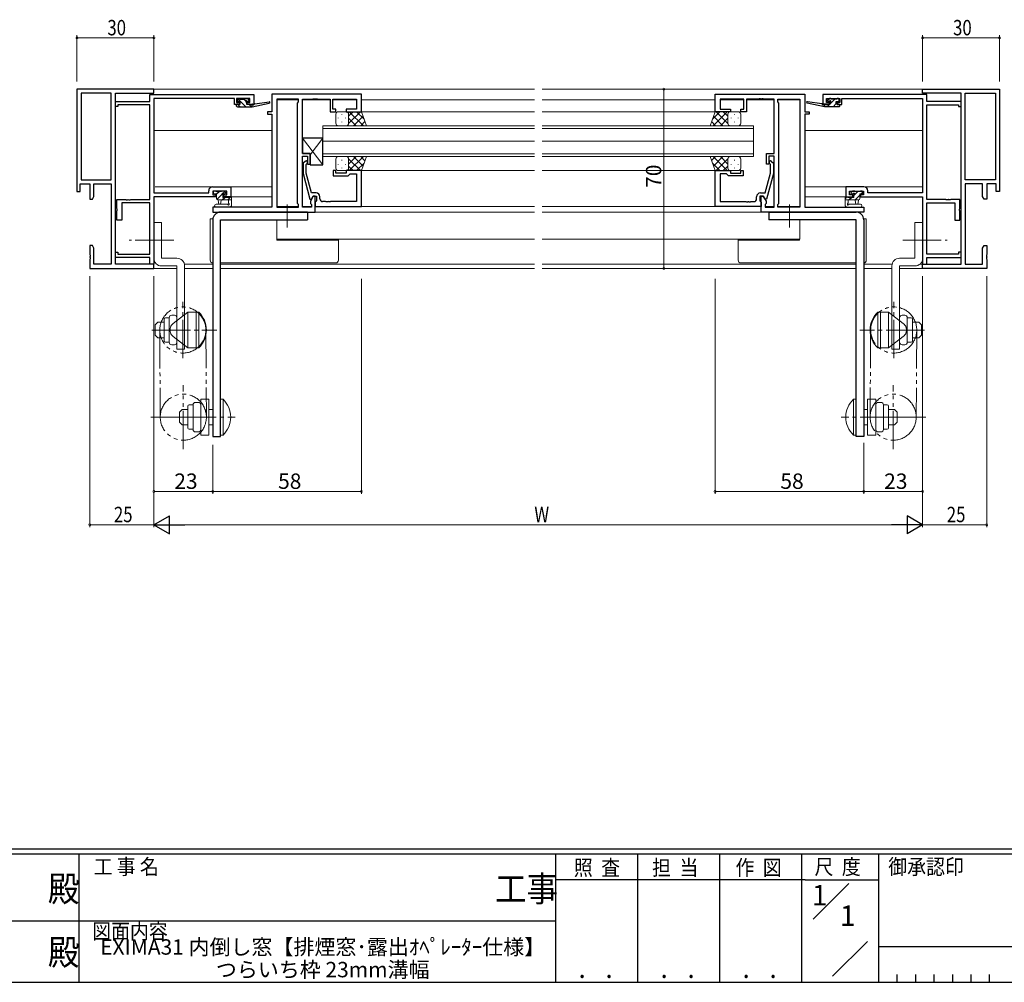
# Model space of a CAD drawing. Extents: x 0 to 1133, y 0 to 806.
# Drawn here: x 531 to 915, y 0 to 376 of the extents above; entities that cross this region are included whole.
import ezdxf
from ezdxf.enums import TextEntityAlignment as Align

# ---------------------------------------------------------------- set-up
doc = ezdxf.new("R2010")
doc.units = 0
for name, pattern in [('YCENTER_1', [13, 10, -1, 1, -1]), ('YDIVIDE_1', [15, 10, -1, 1, -1, 1, -1]), ('YHIDDEN_1', [4, 3, -1])]:
    doc.linetypes.add(name, pattern=pattern)
doc.layers.add('USER1', color=3, linetype='CONTINUOUS')
doc.layers.add('YKK_ZWAK', color=7, linetype='CONTINUOUS')
for name, color, linetype, lineweight in [('YKK_11', 7, 'CONTINUOUS', 30), ('YKK_12', 2, 'CONTINUOUS', 13), ('YKK_13', 4, 'CONTINUOUS', 13), ('YKK_D', 6, 'CONTINUOUS', 13)]:
    doc.layers.add(name, color=color, linetype=linetype, lineweight=lineweight)
doc.styles.get("Standard").update_dxf_attribs({"font": 'ROMANS.SHX', "bigfont": 'EXTFONT.SHX'})
doc.styles.add('YKK_OSSTYLE1', font='romans.shx', dxfattribs={"width": 0.9, "bigfont": 'EXTFONT.SHX'})

# ---------------------------------------------------------------- blocks, each defined once
blk = doc.blocks.new('A201')
at = {"layer": 'YKK_ZWAK', "color": 254, "linetype": 'Continuous'}
for p, q in [((571, 35), (21, 35)), ((544, 34), (21, 34)), ((296, 34), (296, 9)), ((389, 34), (389, 9)), ((437, 34), (437, 9)), ((452, 34), (452, 9)), ((452, 16), (524, 16)), ((21, 9), (544, 9))]:
    blk.add_line(p, q, dxfattribs=at)
at = {"layer": 'YKK_ZWAK', "color": 131, "linetype": 'Continuous'}
for p, q in [((405, 34), (405, 9)), ((421, 34), (421, 9)), ((437.7, 29), (389, 29)), ((437.7, 29), (452, 29)), ((439.26, 21.33), (446.19, 28.25)), ((205, 21), (297, 21)), ((297, 21), (389, 21)), ((443.05, 10.18), (449.85, 16.98)), ((455.6, 10.5), (455.6, 9)), ((459.2, 10.5), (459.2, 9)), ((462.8, 10.5), (462.8, 9)), ((466.4, 10.5), (466.4, 9)), ((470, 10.5), (470, 9)), ((473.6, 10.5), (473.6, 9))]:
    blk.add_line(p, q, dxfattribs=at)
at = {"layer": 'YKK_ZWAK', "color": 131, "linetype": 'Continuous', "style": 'YKK_OSSTYLE1', "width": 0.9}
for s, height, p in [('工 事 名', 3, (298.87, 30.05)), ('照  査', 3, (392.56, 29.87)), ('担  当', 3, (407.82, 29.87)), ('作  図', 3, (424.09, 29.88)), ('尺  度', 3, (439.51, 30.04)), ('御承認印', 3, (453.91, 30.05)), ('図面内容', 3, (298.58, 17.47)), (' ． ．', 3.5, (392.18, 9.75)), (' ． ．', 3.5, (408.18, 9.75)), (' ． ．', 3.5, (424.18, 9.75))]:
    blk.add_text(s, height=height, dxfattribs=at).set_placement(p)
at = {"layer": 'YKK_ZWAK', "color": 254, "linetype": 'Continuous', "style": 'YKK_OSSTYLE1', "width": 0.9}
for s, p in [('殿', (289.94, 24.75)), ('工事', (377.17, 24.75)), ('殿', (289.94, 12.37))]:
    blk.add_text(s, height=5, dxfattribs=at).set_placement(p)

msp = doc.modelspace()

# ---------------------------------------------------------------- linework, layer by layer
at = {"layer": 'YKK_11', "color": 0, "linetype": 'ByBlock', "lineweight": -2}
for p, q in [((553.22, 348.57), (553.22, 308.57)), ((583.22, 348.57), (553.22, 348.57)), ((554.85, 346.94), (554.85, 313.2)), ((566.59, 346.94), (554.85, 346.94)), ((566.59, 313.2), (566.59, 346.94)), ((568.22, 280.2), (568.22, 346.94)), ((568.22, 280.2), (568.22, 346.94)), ((568.22, 346.94), (583.22, 346.94)), ((581.59, 346.5), (622.22, 346.5)), ((581.59, 343.8), (581.59, 346.5)), ((583.22, 346.94), (583.22, 348.57)), ((622.22, 346.5), (622.22, 342.6)), ((884.85, 346.5), (844.22, 346.5)), ((844.22, 346.5), (844.22, 342.6)), ((883.22, 348.57), (913.22, 348.57)), ((883.22, 346.94), (883.22, 348.57)), ((898.22, 346.94), (883.22, 346.94)), ((884.85, 343.8), (884.85, 346.5)), ((898.22, 280.2), (898.22, 346.94)), ((898.22, 280.2), (898.22, 346.94)), ((899.85, 346.94), (911.59, 346.94)), ((899.85, 313.2), (899.85, 346.94)), ((911.59, 346.94), (911.59, 313.2)), ((913.22, 348.57), (913.22, 308.57)), ((568.22, 343.8), (581.59, 343.8)), ((568.22, 341.8), (568.22, 343.8)), ((581.59, 342.5), (569.22, 342.5)), ((569.22, 342.5), (569.22, 341.8)), ((581.59, 305.5), (581.59, 342.5)), ((614.72, 344.87), (583.22, 344.87)), ((583.22, 344.87), (583.22, 308.13)), ((614.72, 342.6), (614.72, 344.87)), ((616.62, 342.6), (614.72, 342.6)), ((615.52, 344.87), (615.52, 343.4)), ((620.72, 344.87), (615.52, 344.87)), ((615.52, 343.4), (616.62, 343.4)), ((616.62, 343.4), (616.62, 342.6)), ((619.62, 343.4), (620.72, 343.4)), ((619.62, 342.6), (619.62, 343.4)), ((622.22, 342.6), (619.62, 342.6)), ((620.72, 343.4), (620.72, 344.87)), ((844.22, 342.6), (846.82, 342.6)), ((845.72, 344.87), (850.92, 344.87)), ((845.72, 343.4), (845.72, 344.87)), ((846.82, 343.4), (845.72, 343.4)), ((846.82, 342.6), (846.82, 343.4)), ((849.82, 343.4), (849.82, 342.6)), ((850.92, 343.4), (849.82, 343.4)), ((849.82, 342.6), (851.72, 342.6)), ((850.92, 344.87), (850.92, 343.4)), ((851.72, 344.87), (883.22, 344.87)), ((851.72, 342.6), (851.72, 344.87)), ((883.22, 344.87), (883.22, 308.13)), ((898.22, 343.8), (884.85, 343.8)), ((884.85, 305.5), (884.85, 342.5)), ((884.85, 342.5), (897.22, 342.5)), ((897.22, 342.5), (897.22, 341.8)), ((898.22, 341.8), (898.22, 343.8)), ((569.22, 341.8), (568.22, 341.8)), ((897.22, 341.8), (898.22, 341.8)), ((554.52, 311.57), (558.22, 311.57)), ((554.52, 308.57), (554.52, 311.57)), ((554.85, 313.2), (566.59, 313.2)), ((558.22, 311.57), (558.22, 305.57)), ((559.85, 311.57), (566.59, 311.57)), ((559.85, 306.66), (559.85, 311.57)), ((566.59, 311.57), (566.59, 280.2)), ((911.59, 313.2), (899.85, 313.2)), ((899.85, 311.57), (899.85, 280.2)), ((906.59, 311.57), (899.85, 311.57)), ((906.59, 306.66), (906.59, 311.57)), ((911.92, 311.57), (908.22, 311.57)), ((908.22, 311.57), (908.22, 305.57)), ((911.92, 308.57), (911.92, 311.57)), ((553.22, 308.57), (554.52, 308.57)), ((583.22, 308.13), (604.62, 308.13)), ((604.62, 308.13), (604.62, 308.9)), ((606.12, 310.4), (613.22, 310.4)), ((606.25, 308.77), (606.25, 307.3)), ((611.72, 308.77), (606.25, 308.77)), ((611.72, 307.3), (611.72, 308.77)), ((613.22, 310.4), (613.22, 306.5)), ((860.32, 310.4), (853.22, 310.4)), ((853.22, 310.4), (853.22, 306.5)), ((854.72, 308.77), (860.19, 308.77)), ((854.72, 307.3), (854.72, 308.77)), ((860.19, 308.77), (860.19, 307.3)), ((861.82, 308.13), (861.82, 308.9)), ((883.22, 308.13), (861.82, 308.13)), ((913.22, 308.57), (911.92, 308.57)), ((558.22, 305.57), (559.22, 305.57)), ((559.22, 305.57), (559.85, 306.66)), ((568.72, 305.5), (572.26, 305.5)), ((568.72, 301.96), (568.72, 305.5)), ((570.72, 304.2), (570.72, 297.5)), ((581.59, 304.2), (570.72, 304.2)), ((572.26, 305.5), (572.45, 305.38)), ((572.45, 305.38), (573, 305.38)), ((573, 305.38), (573.18, 305.5)), ((573.18, 305.5), (573.26, 305.5)), ((573.26, 305.5), (573.45, 305.38)), ((573.45, 305.38), (574, 305.38)), ((574, 305.38), (574.18, 305.5)), ((574.18, 305.5), (581.59, 305.5)), ((581.59, 284.2), (581.59, 304.2)), ((583.22, 306.5), (583.22, 280.2)), ((607.42, 306.5), (583.22, 306.5)), ((606.25, 307.3), (607.42, 307.3)), ((607.42, 307.3), (607.42, 306.5)), ((610.42, 307.3), (611.72, 307.3)), ((610.42, 306.5), (610.42, 307.3)), ((613.22, 306.5), (610.42, 306.5)), ((853.22, 306.5), (856.02, 306.5)), ((856.02, 307.3), (854.72, 307.3)), ((856.02, 306.5), (856.02, 307.3)), ((859.02, 307.3), (859.02, 306.5)), ((860.19, 307.3), (859.02, 307.3)), ((859.02, 306.5), (883.22, 306.5)), ((883.22, 306.5), (883.22, 280.2)), ((892.27, 305.5), (884.85, 305.5)), ((884.85, 284.2), (884.85, 304.2)), ((884.85, 304.2), (895.72, 304.2)), ((892.45, 305.38), (892.27, 305.5)), ((893, 305.38), (892.45, 305.38)), ((893.18, 305.5), (893, 305.38)), ((893.27, 305.5), (893.18, 305.5)), ((893.45, 305.38), (893.27, 305.5)), ((894, 305.38), (893.45, 305.38)), ((894.18, 305.5), (894, 305.38)), ((897.72, 305.5), (894.18, 305.5)), ((895.72, 304.2), (895.72, 297.5)), ((897.72, 301.96), (897.72, 305.5)), ((907.22, 305.57), (906.59, 306.66)), ((908.22, 305.57), (907.22, 305.57)), ((568.84, 301.77), (568.72, 301.96)), ((568.72, 301.04), (568.84, 301.22)), ((568.72, 297.5), (568.72, 301.04)), ((568.84, 301.22), (568.84, 301.77)), ((897.6, 301.77), (897.72, 301.96)), ((897.6, 301.22), (897.6, 301.77)), ((897.72, 301.04), (897.6, 301.22)), ((897.72, 297.5), (897.72, 301.04)), ((570.72, 297.5), (568.72, 297.5)), ((895.72, 297.5), (897.72, 297.5)), ((558.22, 287.57), (558.22, 284.03)), ((559.22, 287.57), (558.22, 287.57)), ((559.85, 286.48), (559.22, 287.57)), ((559.85, 280.2), (559.85, 286.48)), ((568.22, 282.9), (568.22, 284.9)), ((568.22, 284.9), (569.22, 284.9)), ((569.22, 284.9), (569.22, 284.2)), ((897.22, 284.9), (897.22, 284.2)), ((898.22, 284.9), (897.22, 284.9)), ((898.22, 282.9), (898.22, 284.9)), ((906.59, 286.48), (907.22, 287.57)), ((906.59, 280.2), (906.59, 286.48)), ((907.22, 287.57), (908.22, 287.57)), ((908.22, 287.57), (908.22, 284.03)), ((558.22, 284.03), (558.34, 283.84)), ((558.34, 283.29), (558.22, 283.11)), ((558.22, 283.11), (558.22, 283.03)), ((558.22, 283.03), (558.34, 282.84)), ((558.34, 282.29), (558.22, 282.11)), ((558.22, 282.11), (558.22, 278.57)), ((558.34, 283.84), (558.34, 283.29)), ((558.34, 282.84), (558.34, 282.29)), ((581.59, 282.9), (568.22, 282.9)), ((569.22, 284.2), (581.59, 284.2)), ((581.59, 280.2), (581.59, 282.9)), ((897.22, 284.2), (884.85, 284.2)), ((884.85, 282.9), (898.22, 282.9)), ((884.85, 280.2), (884.85, 282.9)), ((908.22, 284.03), (908.1, 283.84)), ((908.1, 283.84), (908.1, 283.29)), ((908.1, 283.29), (908.22, 283.11)), ((908.22, 283.03), (908.1, 282.84)), ((908.1, 282.84), (908.1, 282.29)), ((908.1, 282.29), (908.22, 282.11)), ((908.22, 283.11), (908.22, 283.03)), ((908.22, 282.11), (908.22, 278.57)), ((558.22, 278.57), (583.22, 278.57)), ((566.59, 280.2), (559.85, 280.2)), ((583.22, 280.2), (568.22, 280.2)), ((583.22, 280.2), (581.59, 280.2)), ((583.22, 278.57), (583.22, 280.2)), ((883.22, 278.57), (883.22, 280.2)), ((883.22, 280.2), (884.85, 280.2)), ((883.22, 280.2), (898.22, 280.2)), ((908.22, 278.57), (883.22, 278.57)), ((899.85, 280.2), (906.59, 280.2))]:
    msp.add_line(p, q, dxfattribs=at)
at = {"layer": 'YKK_11', "color": 0, "linetype": 'ByBlock', "lineweight": -2, "ltscale": 0.5}
for p, q in [((664.22, 346.57), (629.22, 346.57)), ((629.22, 346.57), (629.22, 339.77)), ((664.22, 339.77), (664.22, 346.57)), ((802.22, 339.77), (802.22, 346.57)), ((802.22, 346.57), (837.22, 346.57)), ((837.22, 346.57), (837.22, 339.77)), ((631.15, 344.64), (631.15, 302.5)), ((639.72, 344.64), (631.15, 344.64)), ((631.15, 344.64), (631.15, 302.5)), ((639.29, 343.14), (639.72, 343.57)), ((639.29, 304), (639.29, 343.14)), ((639.72, 343.57), (639.72, 344.64)), ((641.22, 323.47), (641.22, 344.64)), ((641.22, 344.64), (645.26, 344.64)), ((645.26, 344.64), (645.45, 344.76)), ((645.45, 344.76), (646, 344.76)), ((646, 344.76), (646.18, 344.64)), ((646.18, 344.64), (646.26, 344.64)), ((646.26, 344.64), (646.45, 344.76)), ((646.45, 344.76), (647, 344.76)), ((647, 344.76), (647.18, 344.64)), ((647.18, 344.64), (652.02, 344.64)), ((652.02, 344.64), (652.02, 339.77)), ((653.02, 340.77), (653.02, 344.64)), ((653.02, 344.64), (662.29, 344.64)), ((662.29, 344.64), (662.29, 340.77)), ((813.42, 344.64), (804.15, 344.64)), ((804.15, 344.64), (804.15, 340.77)), ((813.42, 340.77), (813.42, 344.64)), ((819.26, 344.64), (814.42, 344.64)), ((814.42, 344.64), (814.42, 339.77)), ((819.45, 344.76), (819.26, 344.64)), ((820, 344.76), (819.45, 344.76)), ((820.18, 344.64), (820, 344.76)), ((820.26, 344.64), (820.18, 344.64)), ((820.45, 344.76), (820.26, 344.64)), ((821, 344.76), (820.45, 344.76)), ((821.18, 344.64), (821, 344.76)), ((825.22, 344.64), (821.18, 344.64)), ((825.22, 323.47), (825.22, 344.64)), ((826.72, 343.57), (826.72, 344.64)), ((826.72, 344.64), (835.29, 344.64)), ((827.15, 343.14), (826.72, 343.57)), ((827.15, 304), (827.15, 343.14)), ((835.29, 344.64), (835.29, 302.5)), ((835.29, 344.64), (835.29, 302.5)), ((629.22, 339.77), (627.52, 339.77)), ((627.52, 339.77), (627.52, 338.77)), ((627.52, 338.77), (629.22, 338.77)), ((629.22, 338.77), (629.22, 302.5)), ((652.02, 339.77), (654.22, 339.77)), ((654.22, 340.77), (653.02, 340.77)), ((654.22, 339.77), (654.22, 340.77)), ((662.29, 340.77), (658.22, 340.77)), ((658.22, 340.77), (658.22, 339.77)), ((658.22, 339.77), (664.22, 339.77)), ((808.22, 339.77), (802.22, 339.77)), ((804.15, 340.77), (808.22, 340.77)), ((808.22, 340.77), (808.22, 339.77)), ((812.22, 339.77), (812.22, 340.77)), ((812.22, 340.77), (813.42, 340.77)), ((814.42, 339.77), (812.22, 339.77)), ((837.22, 339.77), (838.92, 339.77)), ((838.92, 338.77), (837.22, 338.77)), ((837.22, 338.77), (837.22, 302.5)), ((838.92, 339.77), (838.92, 338.77)), ((644.22, 323.47), (641.22, 323.47)), ((644.22, 319.27), (644.22, 323.47)), ((822.22, 319.27), (822.22, 323.47)), ((822.22, 323.47), (825.22, 323.47)), ((641.22, 302.5), (641.22, 322.47)), ((641.22, 322.47), (643.22, 322.47)), ((642.2, 320.39), (641.42, 319.62)), ((641.42, 319.62), (641.42, 315.67)), ((642.62, 319.12), (643.05, 319.54)), ((642.62, 315.83), (642.62, 319.12)), ((643.22, 322.47), (643.22, 319.27)), ((643.22, 319.27), (644.22, 319.27)), ((823.22, 319.27), (822.22, 319.27)), ((825.22, 322.47), (823.22, 322.47)), ((823.22, 322.47), (823.22, 319.27)), ((823.82, 319.12), (823.4, 319.54)), ((823.82, 315.83), (823.82, 319.12)), ((824.25, 320.39), (825.02, 319.62)), ((825.02, 319.62), (825.02, 315.67)), ((825.22, 302.5), (825.22, 322.47)), ((641.42, 315.67), (644.13, 305.57)), ((644.7, 308.07), (642.62, 315.83)), ((654.22, 316.77), (653.22, 316.77)), ((653.22, 316.77), (653.22, 314.77)), ((654.22, 315.77), (654.22, 316.77)), ((658.22, 315.77), (654.22, 315.77)), ((664.22, 316.77), (658.22, 316.77)), ((658.22, 316.77), (658.22, 315.77)), ((659.02, 314.77), (659.52, 315.27)), ((659.52, 315.27), (659.72, 315.47)), ((659.72, 315.47), (662.29, 315.47)), ((662.29, 315.47), (662.29, 304.7)), ((664.22, 302.77), (664.22, 316.77)), ((802.22, 302.77), (802.22, 316.77)), ((802.22, 316.77), (808.22, 316.77)), ((806.72, 315.47), (804.15, 315.47)), ((804.15, 315.47), (804.15, 304.7)), ((806.92, 315.27), (806.72, 315.47)), ((807.42, 314.77), (806.92, 315.27)), ((808.22, 316.77), (808.22, 315.77)), ((808.22, 315.77), (812.22, 315.77)), ((812.22, 315.77), (812.22, 316.77)), ((812.22, 316.77), (813.22, 316.77)), ((813.22, 316.77), (813.22, 314.77)), ((821.74, 308.07), (823.82, 315.83)), ((825.02, 315.67), (822.31, 305.57)), ((653.22, 314.77), (659.02, 314.77)), ((813.22, 314.77), (807.42, 314.77)), ((646.52, 308.07), (644.7, 308.07)), ((819.92, 308.07), (821.74, 308.07)), ((639.72, 303.57), (639.29, 304)), ((639.72, 302.5), (639.72, 303.57)), ((644.13, 305.57), (644.73, 305.57)), ((645.42, 306.77), (644.29, 304.81)), ((644.29, 304.81), (644.29, 304)), ((644.29, 304), (644.72, 303.57)), ((644.72, 303.57), (644.72, 302.5)), ((644.73, 305.57), (645.42, 306.77)), ((645.42, 306.77), (646.72, 306.77)), ((646.22, 306.77), (645.42, 306.77)), ((646.22, 300.57), (646.22, 306.77)), ((646.52, 304.77), (646.22, 304.47)), ((646.22, 304.47), (646.22, 302.77)), ((646.72, 304.97), (646.52, 304.77)), ((646.72, 306.77), (646.72, 304.97)), ((648.02, 305.7), (648.02, 306.57)), ((650.26, 304.7), (649.02, 304.7)), ((650.45, 304.58), (650.26, 304.7)), ((651, 304.58), (650.45, 304.58)), ((651.18, 304.7), (651, 304.58)), ((651.26, 304.7), (651.18, 304.7)), ((651.45, 304.58), (651.26, 304.7)), ((652, 304.58), (651.45, 304.58)), ((652.18, 304.7), (652, 304.58)), ((662.29, 304.7), (652.18, 304.7)), ((804.15, 304.7), (814.26, 304.7)), ((814.26, 304.7), (814.45, 304.58)), ((814.45, 304.58), (815, 304.58)), ((815, 304.58), (815.18, 304.7)), ((815.18, 304.7), (815.26, 304.7)), ((815.26, 304.7), (815.45, 304.58)), ((815.45, 304.58), (816, 304.58)), ((816, 304.58), (816.18, 304.7)), ((816.18, 304.7), (817.42, 304.7)), ((818.42, 305.7), (818.42, 306.57)), ((821.02, 306.77), (819.72, 306.77)), ((819.72, 306.77), (819.72, 304.97)), ((819.72, 304.97), (819.92, 304.77)), ((819.92, 304.77), (820.22, 304.47)), ((820.22, 300.57), (820.22, 306.77)), ((820.22, 306.77), (821.02, 306.77)), ((820.22, 304.47), (820.22, 302.77)), ((821.02, 306.77), (822.15, 304.81)), ((821.71, 305.57), (821.02, 306.77)), ((822.31, 305.57), (821.71, 305.57)), ((822.15, 304), (821.72, 303.57)), ((821.72, 303.57), (821.72, 302.5)), ((822.15, 304.81), (822.15, 304)), ((826.72, 303.57), (827.15, 304)), ((826.72, 302.5), (826.72, 303.57)), ((629.22, 302.5), (606.22, 302.5)), ((606.22, 302.5), (606.22, 300.57)), ((606.22, 300.57), (646.22, 300.57)), ((631.15, 302.5), (639.72, 302.5)), ((644.72, 302.5), (641.22, 302.5)), ((646.22, 302.77), (664.22, 302.77)), ((820.22, 302.77), (802.22, 302.77)), ((860.22, 300.57), (820.22, 300.57)), ((821.72, 302.5), (825.22, 302.5)), ((835.29, 302.5), (826.72, 302.5)), ((837.22, 302.5), (860.22, 302.5)), ((860.22, 302.5), (860.22, 300.57))]:
    msp.add_line(p, q, dxfattribs=at)
for centre, radius, start, end in [((642.62, 319.97), 0.6, 315, 135), ((823.82, 319.97), 0.6, 45, 225), ((646.52, 306.57), 1.5, 0, 90), ((819.92, 306.57), 1.5, 90, 180), ((649.02, 305.7), 1, 180, 270), ((817.42, 305.7), 1, 270, 360)]:
    msp.add_arc(centre, radius, start, end, dxfattribs=at)
at = {"layer": 'YKK_11', "color": 0, "linetype": 'ByBlock', "lineweight": -2}
for centre, start, end in [((606.12, 308.9), 90, 180), ((860.32, 308.9), 0, 90)]:
    msp.add_arc(centre, 1.5, start, end, dxfattribs=at)
at = {"layer": 'YKK_12'}
for p, q in [((582.92, 348.57), (731.72, 348.57)), ((734.72, 348.57), (883.52, 348.57)), ((631.15, 344.37), (639.72, 344.37)), ((641.22, 344.37), (652.02, 344.37)), ((653.02, 344.37), (662.29, 344.37)), ((664.22, 344.37), (731.72, 344.37)), ((734.72, 344.37), (802.22, 344.37)), ((813.42, 344.37), (804.15, 344.37)), ((825.22, 344.37), (814.42, 344.37)), ((835.29, 344.37), (826.72, 344.37)), ((731.72, 339.77), (663.72, 339.77)), ((802.72, 339.77), (734.72, 339.77)), ((583.22, 332.37), (629.22, 332.37)), ((837.22, 332.37), (883.22, 332.37)), ((664.22, 316.77), (731.72, 316.77)), ((734.72, 316.77), (807.92, 316.77)), ((629.22, 310.47), (583.72, 310.47)), ((883.22, 310.47), (837.22, 310.47)), ((612.92, 306.57), (629.22, 306.57)), ((837.22, 306.57), (853.52, 306.57)), ((631.15, 302.77), (639.72, 302.77)), ((641.22, 302.77), (644.72, 302.77)), ((645.71, 300.57), (731.72, 300.57)), ((646.22, 302.77), (731.72, 302.77)), ((734.72, 302.77), (819.92, 302.77)), ((734.72, 300.57), (820.66, 300.57)), ((825.22, 302.77), (821.72, 302.77)), ((835.29, 302.77), (826.72, 302.77)), ((631.15, 297.57), (631.15, 289.97)), ((835.29, 297.57), (835.29, 289.97)), ((631.15, 289.97), (731.72, 289.97)), ((734.72, 289.97), (835.29, 289.97)), ((582.92, 278.57), (592.22, 278.57)), ((595.15, 280.2), (606.22, 280.2)), ((595.22, 278.57), (606.22, 278.57)), ((609.22, 280.2), (731.72, 280.2)), ((609.22, 278.57), (731.72, 278.57)), ((734.72, 280.2), (857.22, 280.2)), ((734.72, 278.57), (857.22, 278.57)), ((860.22, 280.2), (871.29, 280.2)), ((860.22, 278.57), (871.22, 278.57)), ((874.22, 278.57), (883.52, 278.57)), ((882.06, 280.2), (883.22, 280.2))]:
    msp.add_line(p, q, dxfattribs=at)
at = {"layer": 'YKK_12', "ltscale": 1.5}
for p, q in [((649.22, 328.27), (649.22, 334.27)), ((649.22, 334.27), (731.72, 334.27)), ((817.22, 334.27), (734.72, 334.27)), ((817.22, 328.27), (817.22, 334.27)), ((731.72, 333.27), (649.22, 333.27)), ((734.72, 333.27), (817.22, 333.27)), ((649.22, 322.27), (649.22, 328.27)), ((649.22, 328.27), (731.72, 328.27)), ((731.72, 328.27), (649.22, 328.27)), ((817.22, 328.27), (734.72, 328.27)), ((734.72, 328.27), (817.22, 328.27)), ((817.22, 322.27), (817.22, 328.27)), ((649.22, 323.27), (731.72, 323.27)), ((817.22, 323.27), (734.72, 323.27)), ((731.72, 322.27), (649.22, 322.27)), ((734.72, 322.27), (817.22, 322.27))]:
    msp.add_line(p, q, dxfattribs=at)
at = {"layer": 'YKK_13', "linetype": 'ByBlock', "lineweight": -2}
for p, q in [((615.52, 341.97), (615.52, 342.37)), ((615.82, 344.07), (615.82, 344.57)), ((615.82, 342.67), (616.92, 342.67)), ((615.83, 342.67), (616.83, 341.67)), ((615.94, 344.8), (619.07, 341.67)), ((616.12, 344.87), (616.62, 344.87)), ((616.92, 343.77), (616.12, 343.77)), ((616.82, 344.67), (618.82, 344.67)), ((616.92, 342.67), (616.92, 343.77)), ((618.32, 344.67), (619.1, 343.88)), ((619.02, 344.87), (619.62, 344.87)), ((619.32, 343.31), (619.32, 342.67)), ((619.32, 342.67), (621.52, 342.67)), ((620.12, 343.77), (619.78, 343.77)), ((619.83, 344.78), (620.33, 344.28)), ((620.32, 342.67), (621.32, 341.67)), ((621.52, 341.67), (628.28, 343.07)), ((621.52, 342.67), (621.61, 342.68)), ((621.52, 341.67), (621.52, 342.67)), ((622.63, 342.84), (628.18, 343.66)), ((844.92, 341.67), (838.16, 343.07)), ((843.81, 342.84), (838.27, 343.66)), ((844.92, 342.67), (844.84, 342.68)), ((847.12, 342.67), (844.92, 342.67)), ((844.92, 341.67), (844.92, 342.67)), ((847, 342.67), (846, 341.67)), ((846.96, 344.87), (846.04, 343.96)), ((846.61, 344.78), (846.11, 344.28)), ((846.32, 343.77), (846.66, 343.77)), ((847.42, 344.87), (846.82, 344.87)), ((849, 344.67), (847.12, 342.79)), ((847.12, 343.31), (847.12, 342.67)), ((849.62, 344.67), (847.62, 344.67)), ((849.52, 342.94), (848.25, 341.67)), ((849.52, 342.67), (849.52, 343.77)), ((849.52, 343.77), (850.32, 343.77)), ((850.62, 342.67), (849.52, 342.67)), ((850.32, 344.87), (849.82, 344.87)), ((850.62, 344.04), (850.35, 343.77)), ((850.92, 342.1), (850.49, 341.67)), ((850.62, 344.07), (850.62, 344.57)), ((850.92, 341.97), (850.92, 342.37)), ((615.82, 341.67), (621.52, 341.67)), ((850.62, 341.67), (844.92, 341.67))]:
    msp.add_line(p, q, dxfattribs=at)
at = {"layer": 'YKK_13', "ltscale": 1.5}
for p, q in [((654.22, 335.27), (654.22, 338.77)), ((655.22, 339.77), (658.22, 339.77)), ((656.59, 338.85), (656.59, 338.65)), ((664.22, 339.77), (658.22, 339.77)), ((659.22, 335.15), (663.84, 339.77)), ((659.22, 337.97), (661.01, 339.77)), ((659.22, 338.77), (659.22, 335.17)), ((659.22, 338.37), (659.22, 335.17)), ((659.49, 339.77), (664.99, 334.27)), ((662.32, 339.77), (665.28, 336.81)), ((666.19, 334.27), (664.22, 339.77)), ((800.26, 334.27), (802.22, 339.77)), ((804.13, 339.77), (801.16, 336.81)), ((806.95, 339.77), (801.45, 334.27)), ((802.22, 339.77), (808.22, 339.77)), ((807.22, 335.15), (802.6, 339.77)), ((807.22, 337.98), (805.43, 339.77)), ((807.22, 338.77), (807.22, 335.17)), ((807.22, 338.37), (807.22, 335.17)), ((811.22, 339.77), (808.22, 339.77)), ((809.86, 338.85), (809.86, 338.65)), ((812.22, 335.27), (812.22, 338.77)), ((655.17, 337.43), (655.17, 337.23)), ((658.22, 334.27), (655.22, 334.27)), ((656.59, 335.82), (656.59, 335.62)), ((658, 337.43), (658, 337.23)), ((658, 334.27), (666.19, 334.27)), ((659.22, 337.21), (662.16, 334.27)), ((661.17, 334.27), (664.87, 337.96)), ((664, 334.27), (665.61, 335.88)), ((808.44, 334.27), (800.26, 334.27)), ((802.44, 334.27), (800.83, 335.88)), ((805.27, 334.27), (801.58, 337.96)), ((807.22, 337.21), (804.28, 334.27)), ((808.22, 334.27), (811.22, 334.27)), ((808.44, 337.43), (808.44, 337.23)), ((809.86, 335.82), (809.86, 335.62)), ((811.27, 337.43), (811.27, 337.23)), ((654.22, 321.27), (654.22, 317.77)), ((655.17, 319.1), (655.17, 319.3)), ((658.22, 322.27), (655.22, 322.27)), ((656.59, 320.72), (656.59, 320.92)), ((658, 322.27), (666.19, 322.27)), ((658, 319.1), (658, 319.3)), ((659.22, 319.33), (662.16, 322.27)), ((659.22, 321.39), (663.84, 316.77)), ((659.22, 317.77), (659.22, 321.37)), ((659.22, 318.17), (659.22, 321.37)), ((659.49, 316.77), (664.99, 322.27)), ((661.17, 322.27), (664.87, 318.57)), ((662.32, 316.77), (665.28, 319.73)), ((664, 322.27), (665.61, 320.65)), ((666.19, 322.27), (664.22, 316.77)), ((808.44, 322.27), (800.26, 322.27)), ((800.26, 322.27), (802.22, 316.77)), ((802.44, 322.27), (800.83, 320.66)), ((804.13, 316.77), (801.16, 319.73)), ((806.95, 316.77), (801.45, 322.27)), ((805.27, 322.27), (801.58, 318.57)), ((807.22, 321.39), (802.6, 316.77)), ((807.22, 319.33), (804.28, 322.27)), ((807.22, 317.77), (807.22, 321.37)), ((807.22, 318.17), (807.22, 321.37)), ((808.22, 322.27), (811.22, 322.27)), ((808.44, 319.1), (808.44, 319.3)), ((809.86, 320.72), (809.86, 320.92)), ((811.27, 319.1), (811.27, 319.3)), ((812.22, 321.27), (812.22, 317.77)), ((655.22, 316.77), (658.22, 316.77)), ((656.59, 317.69), (656.59, 317.89)), ((664.22, 316.77), (658.22, 316.77)), ((659.22, 318.56), (661.01, 316.77)), ((802.22, 316.77), (808.22, 316.77)), ((807.22, 318.56), (805.43, 316.77)), ((811.22, 316.77), (808.22, 316.77)), ((809.86, 317.69), (809.86, 317.89)), ((586.22, 296.57), (583.22, 296.57)), ((583.22, 296.57), (583.22, 282.57)), ((586.22, 296.57), (586.22, 282.57)), ((605.22, 281.77), (605.22, 297.97)), ((605.22, 297.97), (606.22, 297.97)), ((606.22, 297.97), (606.25, 297.97)), ((860.22, 297.97), (860.2, 297.97)), ((861.22, 297.97), (860.22, 297.97)), ((861.22, 281.77), (861.22, 297.97)), ((880.22, 296.57), (880.22, 282.57)), ((880.22, 296.57), (883.22, 296.57)), ((883.22, 296.57), (883.22, 282.57)), ((631.22, 289.97), (631.22, 289.67)), ((631.22, 289.67), (654.22, 289.67)), ((654.22, 289.67), (655.22, 289.67)), ((655.22, 289.67), (655.22, 289.97)), ((655.22, 289.67), (655.22, 281.77)), ((811.22, 289.67), (811.22, 289.97)), ((811.22, 289.67), (811.22, 281.77)), ((812.22, 289.67), (811.22, 289.67)), ((835.22, 289.67), (812.22, 289.67)), ((835.22, 289.97), (835.22, 289.67)), ((592.22, 282.57), (586.22, 282.57)), ((654.22, 280.77), (609.22, 280.77)), ((812.22, 280.77), (857.22, 280.77)), ((874.22, 282.57), (880.22, 282.57)), ((592.22, 279.57), (586.22, 279.57)), ((592.22, 247.07), (592.22, 279.57)), ((595.22, 279.57), (595.22, 247.07)), ((871.22, 279.57), (871.22, 247.07)), ((874.22, 247.07), (874.22, 279.57)), ((874.22, 279.57), (880.22, 279.57)), ((599.72, 247.57), (599.72, 261.57)), ((600.72, 261.57), (599.72, 261.57)), ((600.72, 261.57), (600.72, 247.57)), ((865.72, 261.57), (865.72, 247.57)), ((865.72, 261.57), (866.72, 261.57)), ((866.72, 247.57), (866.72, 261.57)), ((584.72, 257.57), (583.72, 256.57)), ((587.22, 257.57), (584.72, 257.57)), ((587.22, 258.82), (587.22, 250.32)), ((589.22, 259.32), (587.72, 259.32)), ((589.22, 259.34), (589.22, 257.95)), ((589.22, 251.18), (589.22, 257.95)), ((590.22, 260.34), (591.22, 260.34)), ((592.22, 259.34), (592.22, 249.79)), ((596.52, 260.02), (596.52, 257.27)), ((869.92, 260.02), (869.92, 257.27)), ((874.22, 259.34), (874.22, 249.79)), ((876.22, 260.34), (875.22, 260.34)), ((877.22, 259.34), (877.22, 257.95)), ((877.22, 259.32), (878.72, 259.32)), ((877.22, 251.18), (877.22, 257.95)), ((879.22, 258.82), (879.22, 250.32)), ((879.22, 257.57), (881.72, 257.57)), ((881.72, 257.57), (882.72, 256.57)), ((583.72, 256.57), (583.72, 252.57)), ((882.72, 256.57), (882.72, 252.57)), ((584.72, 251.57), (583.72, 252.57)), ((587.22, 251.57), (584.72, 251.57)), ((589.22, 249.82), (587.72, 249.82)), ((589.22, 251.18), (589.22, 249.79)), ((595.22, 251.86), (595.22, 249.11)), ((871.22, 251.86), (871.22, 249.11)), ((877.22, 251.18), (877.22, 249.79)), ((877.22, 249.82), (878.72, 249.82)), ((879.22, 251.57), (881.72, 251.57)), ((881.72, 251.57), (882.72, 252.57)), ((590.22, 248.79), (591.22, 248.79)), ((595.22, 247.07), (592.22, 247.07)), ((600.72, 247.57), (599.72, 247.57)), ((865.72, 247.57), (866.72, 247.57)), ((871.22, 247.07), (874.22, 247.07)), ((876.22, 248.79), (875.22, 248.79)), ((609.22, 227.57), (609.22, 213.57)), ((610.22, 227.57), (609.22, 227.57)), ((610.22, 213.57), (610.22, 227.57)), ((856.22, 213.57), (856.22, 227.57)), ((856.22, 227.57), (857.22, 227.57)), ((857.22, 227.57), (857.22, 213.57)), ((594.22, 223.57), (593.22, 222.57)), ((596.52, 223.57), (594.22, 223.57)), ((596.52, 216.32), (596.52, 224.82)), ((598.52, 225.32), (597.02, 225.32)), ((598.52, 223.95), (598.52, 225.34)), ((598.52, 223.95), (598.52, 217.18)), ((599.52, 226.34), (600.52, 226.34)), ((601.52, 215.79), (601.52, 225.34)), ((604.72, 226.02), (604.72, 223.27)), ((861.72, 226.02), (861.72, 223.27)), ((864.92, 215.79), (864.92, 225.34)), ((866.92, 226.34), (865.92, 226.34)), ((867.92, 223.95), (867.92, 225.34)), ((867.92, 225.32), (869.42, 225.32)), ((867.92, 223.95), (867.92, 217.18)), ((869.92, 216.32), (869.92, 224.82)), ((869.92, 223.57), (872.22, 223.57)), ((872.22, 223.57), (873.22, 222.57)), ((593.22, 218.57), (593.22, 222.57)), ((873.22, 218.57), (873.22, 222.57)), ((594.22, 217.57), (593.22, 218.57)), ((596.52, 217.57), (594.22, 217.57)), ((598.52, 215.82), (597.02, 215.82)), ((598.52, 215.79), (598.52, 217.18)), ((867.92, 215.79), (867.92, 217.18)), ((867.92, 215.82), (869.42, 215.82)), ((869.92, 217.57), (872.22, 217.57)), ((872.22, 217.57), (873.22, 218.57)), ((599.52, 214.79), (600.52, 214.79)), ((610.22, 213.57), (609.22, 213.57)), ((856.22, 213.57), (857.22, 213.57)), ((866.92, 214.79), (865.92, 214.79))]:
    msp.add_line(p, q, dxfattribs=at)
at = {"layer": 'YKK_13', "linetype": 'Continuous', "lineweight": 30, "ltscale": 0.5}
for p, q in [((649.22, 329.47), (641.22, 329.47)), ((641.22, 329.47), (641.22, 323.47)), ((649.22, 318.97), (649.22, 329.47)), ((641.22, 323.47), (644.22, 323.47)), ((644.22, 323.47), (644.22, 318.97)), ((644.22, 318.97), (649.22, 318.97))]:
    msp.add_line(p, q, dxfattribs=at)
at = {"layer": 'YKK_13'}
for p, q in [((649.22, 318.97), (641.22, 329.47)), ((644.22, 322.9), (649.22, 329.47)), ((606.52, 308.04), (606.52, 308.54)), ((606.82, 308.84), (607.32, 308.84)), ((607.72, 307.74), (606.82, 307.74)), ((607.52, 308.64), (609.62, 308.64)), ((607.72, 305.84), (607.72, 307.74)), ((609.82, 308.84), (610.42, 308.84)), ((610.92, 307.74), (610.58, 307.74)), ((610.63, 308.75), (611.13, 308.25)), ((855.81, 308.75), (855.31, 308.25)), ((855.52, 307.74), (855.86, 307.74)), ((856.62, 308.84), (856.02, 308.84)), ((858.92, 308.64), (856.82, 308.64)), ((858.72, 305.84), (858.72, 307.74)), ((858.72, 307.74), (859.62, 307.74)), ((859.62, 308.84), (859.12, 308.84)), ((859.92, 308.04), (859.92, 308.54)), ((611.79, 303.67), (607.54, 303.67)), ((613.52, 305.34), (608.22, 305.34)), ((608.32, 305.34), (608.42, 304.19)), ((609.52, 305.34), (609.42, 304.19)), ((610.12, 307.28), (610.12, 306.34)), ((610.12, 306.34), (612.42, 306.34)), ((612.32, 304.16), (612.32, 305.34)), ((612.62, 306.54), (613.22, 306.54)), ((613.52, 306.24), (613.52, 303.27)), ((852.92, 306.24), (852.92, 303.27)), ((852.92, 305.34), (858.22, 305.34)), ((853.82, 306.54), (853.22, 306.54)), ((856.32, 306.34), (854.02, 306.34)), ((854.12, 304.16), (854.12, 305.34)), ((854.66, 303.67), (858.91, 303.67)), ((856.32, 307.28), (856.32, 306.34)), ((856.92, 305.34), (857.02, 304.19)), ((858.12, 305.34), (858.02, 304.19)), ((612.72, 302.47), (607.54, 302.47)), ((612.91, 302.54), (613.34, 302.89)), ((853.54, 302.54), (853.11, 302.89)), ((853.73, 302.47), (858.91, 302.47))]:
    msp.add_line(p, q, dxfattribs=at)
at = {"layer": 'YKK_13', "lineweight": -3}
for p, q in [((607.72, 307.69), (608.67, 308.64)), ((607.82, 305.54), (609.9, 307.62)), ((610.24, 307.96), (610.83, 308.55)), ((857.87, 308.64), (856.32, 307.09)), ((859.92, 308.44), (859.22, 307.74)), ((609.86, 305.34), (610.86, 306.34)), ((612.1, 305.34), (613.3, 306.53)), ((853.53, 306.54), (852.92, 305.93)), ((855.57, 306.34), (854.57, 305.34)), ((858.72, 307.24), (856.82, 305.34))]:
    msp.add_line(p, q, dxfattribs=at)
at = {"layer": 'YKK_13', "linetype": 'YCENTER_1', "lineweight": 13, "ltscale": 1.5}
for p, q in [((635.22, 303.57), (635.22, 294.57)), ((831.22, 303.57), (831.22, 294.57)), ((590.99, 289.57), (573.61, 289.57)), ((875.45, 289.57), (892.83, 289.57))]:
    msp.add_line(p, q, dxfattribs=at)
at = {"layer": 'YKK_13', "linetype": 'Continuous', "lineweight": 25, "ltscale": 1.5}
for p, q in [((643.22, 300.57), (609.22, 300.57)), ((643.22, 300.57), (643.22, 297.57)), ((823.22, 300.57), (857.22, 300.57)), ((823.22, 300.57), (823.22, 297.57)), ((606.22, 297.57), (606.22, 213.07)), ((609.22, 297.57), (643.22, 297.57)), ((609.22, 213.07), (609.22, 297.57)), ((857.22, 297.57), (823.22, 297.57)), ((857.22, 213.07), (857.22, 297.57)), ((860.22, 297.57), (860.22, 213.07)), ((606.22, 213.07), (609.22, 213.07)), ((860.22, 213.07), (857.22, 213.07))]:
    msp.add_line(p, q, dxfattribs=at)
at = {"layer": 'YKK_13', "linetype": 'YCENTER_1', "ltscale": 1.5}
for p, q in [((594.52, 243.57), (594.52, 265.57)), ((871.92, 243.57), (871.92, 265.57)), ((582.49, 254.57), (607.81, 254.57)), ((883.96, 254.57), (858.64, 254.57)), ((592.55, 220.57), (614.96, 220.57)), ((873.89, 220.57), (851.48, 220.57))]:
    msp.add_line(p, q, dxfattribs=at)
at = {"layer": 'YKK_13', "linetype": 'YDIVIDE_1', "ltscale": 1.5}
for p, q in [((590.78, 257.14), (596.52, 261.57)), ((596.52, 261.57), (596.52, 247.57)), ((599.72, 261.57), (596.52, 261.57)), ((599.72, 261.57), (599.72, 247.57)), ((866.72, 261.57), (866.72, 247.57)), ((866.72, 261.57), (869.92, 261.57)), ((869.92, 261.57), (869.92, 247.57)), ((875.66, 257.14), (869.92, 261.57)), ((585.52, 254.51), (585.72, 220.51)), ((603.52, 254.62), (603.72, 220.62)), ((862.92, 254.62), (862.72, 220.62)), ((880.92, 254.51), (880.72, 220.51)), ((590.78, 251.99), (596.52, 247.57)), ((875.66, 251.99), (869.92, 247.57)), ((599.72, 247.57), (596.52, 247.57)), ((866.72, 247.57), (869.92, 247.57)), ((594.72, 208.07), (594.72, 233.07)), ((871.72, 208.07), (871.72, 233.07)), ((604.72, 227.57), (601.52, 227.57)), ((601.52, 227.57), (601.52, 213.57)), ((604.72, 213.57), (604.72, 227.57)), ((861.72, 227.57), (864.92, 227.57)), ((861.72, 213.57), (861.72, 227.57)), ((864.92, 227.57), (864.92, 213.57)), ((582.02, 220.57), (606.58, 220.57)), ((884.42, 220.57), (859.86, 220.57)), ((601.52, 213.57), (604.72, 213.57)), ((864.92, 213.57), (861.72, 213.57))]:
    msp.add_line(p, q, dxfattribs=at)
at = {"layer": 'YKK_13', "linetype": 'YHIDDEN_1', "ltscale": 1.5}
for p, q in [((606.22, 223.57), (604.72, 223.57)), ((860.22, 223.57), (861.72, 223.57)), ((606.22, 217.57), (604.72, 217.57)), ((860.22, 217.57), (861.72, 217.57))]:
    msp.add_line(p, q, dxfattribs=at)
at = {"layer": 'YKK_13', "linetype": 'YDIVIDE_1', "ltscale": 1.5}
for centre in [(594.52, 254.57), (871.92, 254.57), (594.72, 220.57), (871.72, 220.57)]:
    msp.add_circle(centre, 9, dxfattribs=at)
at = {"layer": 'YKK_13', "linetype": 'ByBlock', "lineweight": -2}
for centre, radius, start, end in [((615.82, 342.37), 0.3, 90, 180), ((615.82, 341.97), 0.3, 180, 270), ((616.12, 344.57), 0.3, 90, 180), ((616.12, 344.07), 0.3, 180, 270), ((616.62, 344.67), 0.2, 0, 90), ((619.02, 344.67), 0.2, 90, 180), ((619.32, 343.77), 0.25, 33.0557, 236.9443), ((619.02, 343.31), 0.3, 0, 56.9443), ((619.78, 344.07), 0.3, 213.0557, 270), ((619.62, 344.57), 0.3, 45, 90), ((620.12, 344.07), 0.3, 270, 45), ((621.65, 342.39), 0.3, 39.1975, 99.1975), ((622.12, 342.76), 0.3, 219.1975, 338.4494), ((622.68, 342.54), 0.3, 98.4494, 158.4494), ((628.22, 343.37), 0.3, 281.7498, 98.4494), ((838.22, 343.37), 0.3, 81.5506, 258.2502), ((843.77, 342.54), 0.3, 21.5506, 81.5506), ((844.32, 342.76), 0.3, 201.5506, 320.8025), ((844.79, 342.39), 0.3, 80.8025, 140.8025), ((846.32, 344.07), 0.3, 135, 270), ((846.82, 344.57), 0.3, 90, 135), ((846.66, 344.07), 0.3, 270, 326.9443), ((847.12, 343.77), 0.25, 303.0557, 146.9443), ((847.42, 343.31), 0.3, 123.0557, 180), ((847.42, 344.67), 0.2, 0, 90), ((849.82, 344.67), 0.2, 90, 180), ((850.32, 344.57), 0.3, 0, 90), ((850.32, 344.07), 0.3, 270, 0), ((850.62, 342.37), 0.3, 0, 90), ((850.62, 341.97), 0.3, 270, 0)]:
    msp.add_arc(centre, radius, start, end, dxfattribs=at)
at = {"layer": 'YKK_13', "ltscale": 1.5}
for centre, radius, start, end in [((655.22, 338.77), 1, 90.0016, 180.0016), ((658.22, 338.77), 1, 0.0016, 90.0016), ((658.22, 338.77), 1, 0.0016, 90.0016), ((808.22, 338.77), 1, 89.9984, 179.9984), ((808.22, 338.77), 1, 89.9984, 179.9984), ((811.22, 338.77), 1, 359.9984, 89.9984), ((655.22, 335.27), 1, 180.0016, 270.0016), ((658.22, 335.27), 1, 270.0016, 0.0016), ((808.22, 335.27), 1, 179.9984, 269.9984), ((811.22, 335.27), 1, 269.9984, 359.9984), ((655.22, 321.27), 1, 90, 180), ((658.22, 321.27), 1, 0, 90), ((808.22, 321.27), 1, 90, 180), ((811.22, 321.27), 1, 360, 90), ((655.22, 317.77), 1, 180, 270), ((658.22, 317.77), 1, 270, 0), ((658.22, 317.77), 1, 270, 0), ((808.22, 317.77), 1, 180, 270), ((808.22, 317.77), 1, 180, 270), ((811.22, 317.77), 1, 270, 360), ((586.22, 282.57), 3, 180, 270), ((592.22, 279.57), 3, 0, 90), ((606.22, 281.77), 1, 180, 270), ((654.22, 281.77), 1, 270, 0), ((812.22, 281.77), 1, 180, 270), ((860.22, 281.77), 1, 270, 0), ((874.22, 279.57), 3, 90, 180), ((880.22, 282.57), 3, 270, 0), ((594.05, 254.57), 9.67, 313.6028, 46.3972), ((872.39, 254.57), 9.67, 133.6028, 226.3972), ((587.72, 258.82), 0.5, 90, 180), ((590.22, 259.34), 1, 90, 180), ((591.22, 259.34), 1, 0, 90), ((875.22, 259.34), 1, 90, 180), ((876.22, 259.34), 1, 0, 90), ((878.72, 258.82), 0.5, 0, 90), ((587.72, 250.32), 0.5, 180, 270), ((590.22, 249.79), 1, 180, 270), ((591.22, 249.79), 1, 270, 0), ((875.22, 249.79), 1, 180, 270), ((876.22, 249.79), 1, 270, 0), ((878.72, 250.32), 0.5, 270, 0), ((603.55, 220.57), 9.67, 313.6028, 46.3972), ((862.89, 220.57), 9.67, 133.6028, 226.3972), ((597.02, 224.82), 0.5, 90, 180), ((599.52, 225.34), 1, 90, 180), ((600.52, 225.34), 1, 0, 90), ((865.92, 225.34), 1, 90, 180), ((866.92, 225.34), 1, 0, 90), ((869.42, 224.82), 0.5, 0, 90), ((597.02, 216.32), 0.5, 180, 270), ((599.52, 215.79), 1, 180, 270), ((600.52, 215.79), 1, 270, 0), ((865.92, 215.79), 1, 180, 270), ((866.92, 215.79), 1, 270, 0), ((869.42, 216.32), 0.5, 270, 0)]:
    msp.add_arc(centre, radius, start, end, dxfattribs=at)
at = {"layer": 'YKK_13'}
for centre, radius, start, end in [((606.82, 308.54), 0.3, 90, 180), ((606.82, 308.04), 0.3, 180, 270), ((607.32, 308.64), 0.2, 0, 90), ((609.82, 308.64), 0.2, 90, 180), ((610.12, 307.74), 0.25, 33.0557, 236.9443), ((609.82, 307.28), 0.3, 0, 56.9443), ((610.58, 308.04), 0.3, 213.0557, 270), ((610.42, 308.54), 0.3, 45, 90), ((610.92, 308.04), 0.3, 270, 45), ((855.52, 308.04), 0.3, 135, 270), ((856.02, 308.54), 0.3, 90, 135), ((855.86, 308.04), 0.3, 270, 326.9443), ((856.32, 307.74), 0.25, 303.0557, 146.9443), ((856.62, 307.28), 0.3, 123.0557, 180), ((856.62, 308.64), 0.2, 0, 90), ((859.12, 308.64), 0.2, 90, 180), ((859.62, 308.54), 0.3, 0, 90), ((859.62, 308.04), 0.3, 270, 0), ((607.54, 303.07), 0.6, 90, 270), ((608.22, 305.84), 0.5, 180, 270), ((608.92, 304.24), 0.5, 185.0921, 354.9079), ((611.79, 303.37), 0.3, 26.7437, 90), ((612.32, 303.64), 0.3, 206.7437, 60), ((612.62, 304.16), 0.3, 180, 240), ((612.62, 306.34), 0.2, 90, 180), ((613.22, 306.24), 0.3, 0, 90), ((853.22, 306.24), 0.3, 90, 180), ((853.82, 306.34), 0.2, 0, 90), ((854.12, 303.64), 0.3, 120, 333.2563), ((853.82, 304.16), 0.3, 300, 0), ((854.66, 303.37), 0.3, 90, 153.2563), ((857.52, 304.24), 0.5, 185.0921, 354.9079), ((858.22, 305.84), 0.5, 270, 0), ((858.91, 303.07), 0.6, 270, 90), ((612.72, 302.77), 0.3, 270, 309.2345), ((613.02, 303.27), 0.5, 309.2345, 0), ((853.42, 303.27), 0.5, 180, 230.7655), ((853.73, 302.77), 0.3, 230.7655, 270)]:
    msp.add_arc(centre, radius, start, end, dxfattribs=at)
at = {"layer": 'YKK_13', "linetype": 'Continuous', "lineweight": 25, "ltscale": 1.5}
for centre, start, end in [((609.22, 297.57), 90, 180), ((857.22, 297.57), 0, 90)]:
    msp.add_arc(centre, 3, start, end, dxfattribs=at)
at = {"layer": 'YKK_13', "linetype": 'YDIVIDE_1', "ltscale": 1.5}
for centre, start, end in [((592.77, 254.57), 127.6632, 232.3368), ((873.67, 254.57), 307.6632, 52.3368)]:
    msp.add_arc(centre, 3.25, start, end, dxfattribs=at)
at = {"layer": 'YKK_13', "ltscale": 1.5}
msp.add_ellipse((631.32, 295.27), major_axis=(0, 5.6), ratio=0.022664, start_param=3.141593, end_param=3.470651, dxfattribs=at)
at = {"layer": 'YKK_13', "ltscale": 1.5, "extrusion": (0, 0, -1)}
msp.add_ellipse((835.12, 295.27), major_axis=(0, 5.6), ratio=0.022664, start_param=3.141593, end_param=3.470651, dxfattribs=at)
at = {"layer": 'YKK_D'}
for p, q in [((553.22, 351.57), (553.22, 369.57)), ((583.22, 351.57), (583.22, 369.57)), ((883.22, 351.57), (883.22, 369.57)), ((913.22, 351.57), (913.22, 369.57)), ((553.22, 368.57), (583.22, 368.57)), ((883.22, 368.57), (913.22, 368.57)), ((798.22, 348.57), (781.22, 348.57)), ((782.22, 278.57), (782.22, 348.57)), ((798.22, 278.57), (781.22, 278.57)), ((558.22, 275.57), (558.22, 177.57)), ((583.22, 275.57), (583.22, 177.57)), ((583.22, 275.57), (583.22, 177.57)), ((583.22, 274.57), (583.22, 190.57)), ((664.22, 274.57), (664.22, 190.57)), ((802.22, 274.57), (802.22, 190.57)), ((883.22, 275.57), (883.22, 177.57)), ((883.22, 275.57), (883.22, 177.57)), ((883.22, 274.57), (883.22, 190.57)), ((908.22, 275.57), (908.22, 177.57)), ((606.22, 209.74), (606.22, 190.57)), ((606.22, 209.74), (606.22, 190.57)), ((860.22, 210.53), (860.22, 190.57)), ((860.22, 210.53), (860.22, 190.57)), ((583.22, 191.57), (606.22, 191.57)), ((606.22, 191.57), (664.22, 191.57)), ((860.22, 191.57), (802.22, 191.57)), ((883.22, 191.57), (860.22, 191.57)), ((583.22, 178.57), (558.22, 178.57)), ((590.22, 178.57), (876.22, 178.57)), ((883.22, 178.57), (908.22, 178.57))]:
    msp.add_line(p, q, dxfattribs=at)
at = {"layer": 'YKK_D', "lineweight": -2}
for p, q in [((583.22, 178.57), (589.29, 182.07)), ((589.29, 175.07), (589.29, 182.07)), ((883.22, 178.57), (877.16, 182.07)), ((877.16, 182.07), (877.16, 175.07)), ((583.22, 178.57), (589.29, 175.07)), ((583.22, 178.57), (595.35, 178.57)), ((883.22, 178.57), (871.1, 178.57)), ((883.22, 178.57), (877.16, 175.07))]:
    msp.add_line(p, q, dxfattribs=at)
at = {"layer": 'YKK_D', "linetype": 'ByBlock', "const_width": 0.85}
for points in [[(553.33, 368.57, 1), (553.12, 368.57, 1)], [(583.12, 368.57, 1), (583.33, 368.57, 1)], [(883.33, 368.57, 1), (883.12, 368.57, 1)], [(913.12, 368.57, 1), (913.33, 368.57, 1)], [(782.22, 348.46, 1), (782.22, 348.67, 1)], [(782.22, 278.67, 1), (782.22, 278.46, 1)], [(583.33, 191.57, 1), (583.12, 191.57, 1)], [(606.12, 191.57, 1), (606.33, 191.57, 1)], [(606.33, 191.57, 1), (606.12, 191.57, 1)], [(664.12, 191.57, 1), (664.33, 191.57, 1)], [(802.33, 191.57, 1), (802.12, 191.57, 1)], [(860.33, 191.57, 1), (860.12, 191.57, 1)], [(860.12, 191.57, 1), (860.33, 191.57, 1)], [(883.12, 191.57, 1), (883.33, 191.57, 1)], [(558.33, 178.57, 1), (558.12, 178.57, 1)], [(908.12, 178.57, 1), (908.33, 178.57, 1)]]:
    msp.add_lwpolyline(points, format="xyb", close=True, dxfattribs=at)

# ---------------------------------------------------------------- block references
at = {"layer": 'YKK_ZWAK', "xscale": 2, "yscale": 2, "zscale": 2}
msp.add_blockref('A201', (-38, -18), dxfattribs=at)

# ---------------------------------------------------------------- texts
at = {"layer": 'USER1', "color": 3}
msp.add_text('1', height=8, dxfattribs=at).set_placement((840, 30))
for s, height, p in [('1', 8, (854, 26)), ('EXIMA31 内倒し窓【排煙窓･露出ｵﾍﾟﾚｰﾀｰ仕様】', 6, (649.11, 13.79)), ('つらいち枠 23mm溝幅', 6, (649.11, 4.96))]:
    msp.add_text(s, height=height, dxfattribs=at).set_placement(p, align=Align.MIDDLE_CENTER)
at = {"layer": 'YKK_D', "width": 0.8}
for s, p in [('30', (565.09, 369.57)), ('30', (895.09, 369.57)), ('25', (567.64, 179.57)), ('W', (731.69, 179.57)), ('25', (892.64, 179.57))]:
    msp.add_text(s, height=6, dxfattribs=at).set_placement(p)
at = {"layer": 'YKK_D'}
msp.add_text('70', height=6, rotation=90, dxfattribs=at).set_placement((781.22, 310.05))
for s, p in [('23', (591.2, 192.57)), ('58', (631.7, 192.57)), ('58', (827.7, 192.57)), ('23', (868.2, 192.57))]:
    msp.add_text(s, height=6, dxfattribs=at).set_placement(p)

doc.saveas('drawing.dxf')
